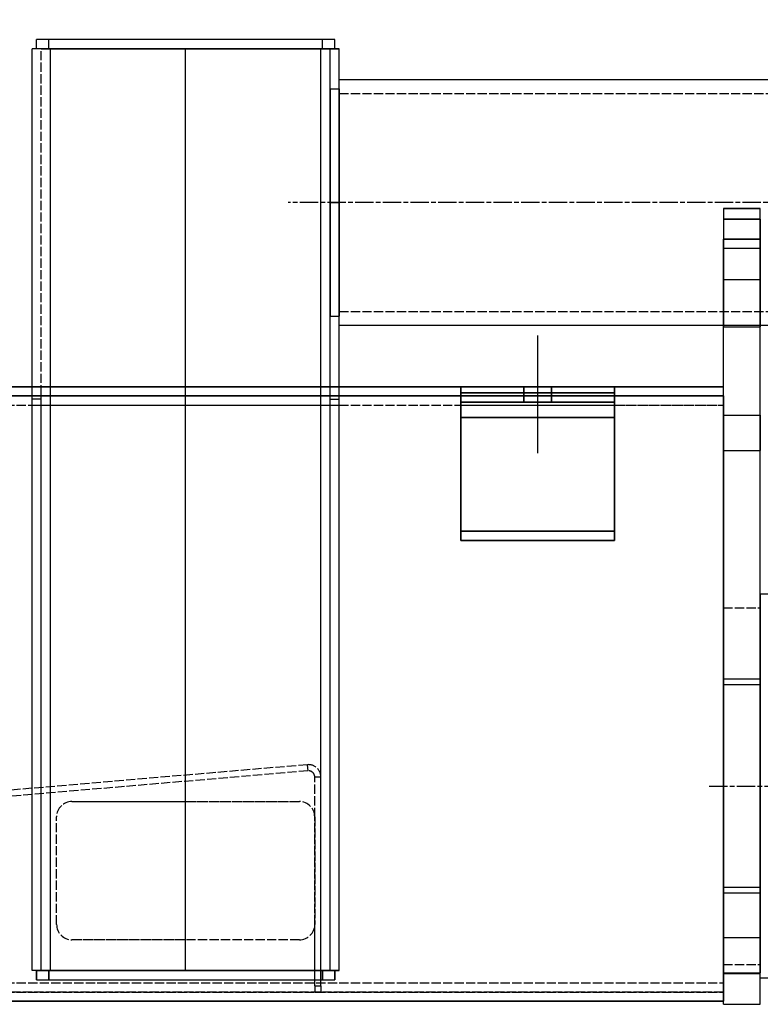
# Model space of a CAD drawing. Units: millimetres. Extents: x -873 to 1172, y 1025 to 2426.
# Drawn here: x 196 to 437, y 1831 to 2152 of the extents above; entities that cross this region are included whole.
import ezdxf

# ---------------------------------------------------------------- set-up
doc = ezdxf.new("R2010")
doc.units = ezdxf.units.MM
for name, pattern in [('AM_ISO02W050', [7.5, 6, -1.5]), ('AM_ISO02W050x2', [3.75, 3, -0.75]), ('AM_ISO08W050', [18, 12, -1.5, 3, -1.5]), ('AM_ISO08W050x2', [9, 6, -0.75, 1.5, -0.75])]:
    doc.linetypes.add(name, pattern=pattern)
for name, color, linetype, lineweight in [('AM_2 ( Kontur 0.25)', 5, 'Continuous', 25), ('AM_3 ( Verdeckt )', 6, 'AM_ISO02W050', 25), ('AM_5 ( Bemassung)', 3, 'Continuous', 25), ('AM_7 (Mittellinie)', 4, 'AM_ISO08W050', 25)]:
    doc.layers.add(name, color=color, linetype=linetype, lineweight=lineweight)
doc.styles.get("Standard").update_dxf_attribs({"font": 'ARIALUNI.TTF'})
doc.dimstyles.new('BENUTZERDEFINIERTE NORM$0', dxfattribs={"dimtxt": 3.5, "dimasz": 2.5, "dimexe": 1, "dimexo": 0, "dimgap": 1.5, "dimtad": 1, "dimdsep": 46, "dimtxsty": 'STANDARD', "dimcen": 0, "dimclrd": 256, "dimclre": 256, "dimclrt": 6, "dimadec": 0, "dimazin": 2, "dimtp": 0.1, "dimtm": 0.1, "dimtfac": 0.71, "dimtmove": 0, "dimatfit": 3, "dimfxl": 1, "dimlwd": -1, "dimlwe": -1, "dimarcsym": 0})

# ---------------------------------------------------------------- blocks, each defined once
blk = doc.blocks.new('*D14')
at = {"layer": 'AM_5 ( Bemassung)'}
for p, q in [((64.01, 2087.47), (64.01, 2275.47)), ((556.51, 2127.97), (556.51, 2275.47)), ((89.01, 2265.47), (531.51, 2265.47))]:
    blk.add_line(p, q, dxfattribs=at)
for points in [[(89.01, 2269.64), (89.01, 2261.31), (64.01, 2265.47)], [(531.51, 2269.64), (531.51, 2261.31), (556.51, 2265.47)]]:
    blk.add_solid(points, dxfattribs=at)
at = {"layer": 'Defpoints', "color": 0}
for p in [(556.51, 2265.47), (556.51, 2127.97), (64.01, 2087.47)]:
    blk.add_point(p, dxfattribs=at)
at = {"layer": 'AM_5 ( Bemassung)', "color": 6, "insert": (310.26, 2298.35), "char_height": 35, "attachment_point": 5}
blk.add_mtext('500', dxfattribs=at)
blk = doc.blocks.new('*D24')
at = {"layer": 'AM_5 ( Bemassung)'}
for p, q in [((-666.49, 2087.47), (-666.49, 2379.95)), ((556.51, 2092.47), (556.51, 2379.95)), ((531.51, 2369.95), (-641.49, 2369.95))]:
    blk.add_line(p, q, dxfattribs=at)
for points in [[(-641.49, 2374.11), (-641.49, 2365.78), (-666.49, 2369.95)], [(531.51, 2374.11), (531.51, 2365.78), (556.51, 2369.95)]]:
    blk.add_solid(points, dxfattribs=at)
at = {"layer": 'Defpoints', "color": 0}
for p in [(-666.49, 2369.95), (556.51, 2092.47), (-666.49, 2087.47)]:
    blk.add_point(p, dxfattribs=at)
at = {"layer": 'AM_5 ( Bemassung)', "color": 6, "insert": (-54.99, 2402.83), "char_height": 35, "attachment_point": 5}
blk.add_mtext('1223', dxfattribs=at)

msp = doc.modelspace()

# ---------------------------------------------------------------- linework, layer by layer
at = {"layer": 'AM_2 ( Kontur 0.25)'}
for p, q in [((201.012, 2142.473), (201.012, 2145.473)), ((201.012, 2142.473), (201.012, 2145.473)), ((205.012, 2145.473), (201.012, 2145.473)), ((205.012, 2142.473), (205.012, 2145.473)), ((294.012, 2145.473), (205.012, 2145.473)), ((205.012, 2142.473), (205.012, 2145.473)), ((294.012, 2142.473), (294.012, 2145.473)), ((298.012, 2145.473), (294.012, 2145.473)), ((294.012, 2142.473), (294.012, 2145.473)), ((298.012, 2142.473), (298.012, 2145.473)), ((298.012, 2142.473), (298.012, 2145.473)), ((298.012, 2142.473), (298.012, 2145.473)), ((199.512, 2032.473), (199.512, 2142.473)), ((201.012, 2142.473), (199.512, 2142.473)), ((199.512, 1842.473), (199.512, 2142.473)), ((205.012, 2142.473), (201.012, 2142.473)), ((202.512, 2142.473), (201.012, 2142.473)), ((202.512, 2142.473), (205.012, 2142.473)), ((205.012, 2142.473), (202.512, 2142.473)), ((205.512, 2142.473), (205.012, 2142.473)), ((205.012, 2142.473), (205.512, 2142.473)), ((205.512, 2142.473), (205.012, 2142.473)), ((249.512, 2142.473), (205.512, 2142.473)), ((205.512, 2142.473), (249.512, 2142.473)), ((249.512, 2142.473), (205.512, 2142.473)), ((293.512, 2142.473), (249.512, 2142.473)), ((249.512, 2032.473), (249.512, 2142.473)), ((249.512, 2032.473), (249.512, 2142.473)), ((249.512, 2142.473), (293.512, 2142.473)), ((249.512, 1842.473), (249.512, 2142.473)), ((293.512, 2142.473), (249.512, 2142.473)), ((294.012, 2142.473), (293.512, 2142.473)), ((293.512, 2142.473), (294.012, 2142.473)), ((294.012, 2142.473), (293.512, 2142.473)), ((298.012, 2142.473), (294.012, 2142.473)), ((294.012, 2142.473), (296.512, 2142.473)), ((296.512, 2142.473), (294.012, 2142.473)), ((296.512, 2142.473), (298.012, 2142.473)), ((296.512, 2142.473), (298.012, 2142.473)), ((298.012, 2142.473), (296.512, 2142.473)), ((298.012, 2142.473), (299.512, 2142.473)), ((298.012, 2142.473), (299.512, 2142.473)), ((299.512, 2142.473), (298.012, 2142.473)), ((299.512, 2132.473), (299.512, 2142.473)), ((299.512, 1842.473), (299.512, 2142.473)), ((299.512, 1842.473), (299.512, 2142.473)), ((299.512, 2127.973), (299.512, 2132.473)), ((299.512, 2129.473), (299.512, 2132.473)), ((299.512, 2132.473), (491.435, 2132.473)), ((296.512, 2129.473), (299.512, 2129.473)), ((296.512, 2092.473), (296.512, 2129.473)), ((296.512, 2129.473), (296.512, 2092.473)), ((299.512, 2129.473), (299.512, 2127.973)), ((299.512, 2127.973), (299.512, 2129.473)), ((299.512, 2127.973), (299.512, 2092.473)), ((299.512, 2092.473), (299.512, 2127.973)), ((299.512, 2092.473), (299.512, 2127.973)), ((299.512, 2092.473), (299.512, 2127.973)), ((296.512, 2092.473), (299.512, 2092.473)), ((296.512, 2092.473), (299.512, 2092.473)), ((296.512, 2055.473), (296.512, 2092.473)), ((296.512, 2092.473), (296.512, 2055.473)), ((299.512, 2092.473), (299.512, 2056.973)), ((299.512, 2056.973), (299.512, 2092.473)), ((299.512, 2056.973), (299.512, 2092.473)), ((299.512, 2056.973), (299.512, 2092.473)), ((424.512, 2090.473), (424.512, 2087.012)), ((424.512, 2090.473), (436.512, 2090.473)), ((424.512, 2090.473), (436.512, 2090.473)), ((436.512, 2090.473), (424.512, 2090.473)), ((436.512, 2090.473), (424.512, 2090.473)), ((424.512, 2090.473), (424.512, 2080.473)), ((424.512, 2090.473), (436.512, 2090.473)), ((436.512, 2087.012), (436.512, 2090.473)), ((436.512, 2080.473), (436.512, 2090.473)), ((436.512, 2087.012), (424.512, 2087.012)), ((424.512, 2087.012), (424.512, 2052.473)), ((424.512, 2087.012), (436.512, 2087.012)), ((436.512, 2087.012), (436.512, 2052.473)), ((436.512, 2080.473), (424.512, 2080.473)), ((424.512, 1841.473), (424.512, 2080.473)), ((424.512, 2080.473), (436.512, 2080.473)), ((436.512, 1841.473), (436.512, 2080.473)), ((424.512, 2077.573), (436.512, 2077.573)), ((424.512, 2077.573), (436.512, 2077.573)), ((424.512, 2077.573), (424.512, 2072.473)), ((424.512, 2077.573), (424.512, 2072.473)), ((436.512, 2077.573), (436.512, 2072.473)), ((436.512, 2077.573), (436.512, 2072.473)), ((424.512, 2072.473), (424.512, 2067.373)), ((424.512, 2072.473), (424.512, 2067.373)), ((436.512, 2072.473), (436.512, 2067.373)), ((436.512, 2072.473), (436.512, 2067.373)), ((424.512, 2067.373), (436.512, 2067.373)), ((424.512, 2067.373), (436.512, 2067.373)), ((296.512, 2055.473), (299.512, 2055.473)), ((296.512, 2032.473), (296.512, 2055.473)), ((299.512, 2056.973), (299.512, 2055.473)), ((299.512, 2052.473), (299.512, 2056.973)), ((299.512, 2055.473), (299.512, 2056.973)), ((299.512, 2052.473), (299.512, 2055.473)), ((299.512, 2032.473), (299.512, 2052.473)), ((299.512, 2052.473), (424.512, 2052.473)), ((424.512, 2052.473), (424.512, 2051.973)), ((424.512, 2052.473), (436.512, 2052.473)), ((424.512, 2051.973), (436.512, 2051.973)), ((436.512, 2052.473), (436.512, 2051.973)), ((436.512, 2052.473), (491.435, 2052.473)), ((364.012, 2049.139), (364.012, 2010.806)), ((74.512, 2032.473), (424.512, 2032.473)), ((74.512, 2032.473), (199.512, 2032.473)), ((424.512, 2032.473), (148.512, 2032.473)), ((199.512, 2029.473), (199.512, 2032.473)), ((202.512, 2032.473), (199.512, 2032.473)), ((202.512, 2032.473), (199.512, 2032.473)), ((199.512, 2029.473), (199.512, 2032.473)), ((199.512, 2032.473), (249.512, 2032.473)), ((202.512, 2029.473), (202.512, 2032.473)), ((205.512, 2029.473), (205.512, 2032.473)), ((249.512, 2032.473), (299.512, 2032.473)), ((249.512, 2029.473), (249.512, 2032.473)), ((249.512, 2029.473), (249.512, 2032.473)), ((293.512, 2029.473), (293.512, 2032.473)), ((296.512, 2032.473), (299.512, 2032.473)), ((296.512, 2032.473), (299.512, 2032.473)), ((296.512, 2029.473), (296.512, 2032.473)), ((296.512, 2029.473), (296.512, 2032.473)), ((299.512, 2029.473), (299.512, 2032.473)), ((299.512, 2029.473), (299.512, 2032.473)), ((299.512, 2032.473), (339.012, 2032.473)), ((389.012, 2032.473), (339.012, 2032.473)), ((339.012, 2032.473), (339.012, 1982.473)), ((339.012, 2032.473), (359.512, 2032.473)), ((339.012, 2030.473), (339.012, 2032.473)), ((339.012, 2032.473), (389.012, 2032.473)), ((359.512, 2027.473), (359.512, 2032.473)), ((359.512, 2032.473), (359.512, 2027.473)), ((359.512, 2027.473), (359.512, 2032.473)), ((359.512, 2032.473), (359.512, 2027.473)), ((359.512, 2032.473), (368.512, 2032.473)), ((359.512, 2032.473), (368.512, 2032.473)), ((359.512, 2032.473), (368.512, 2032.473)), ((368.512, 2027.473), (368.512, 2032.473)), ((368.512, 2032.473), (368.512, 2027.473)), ((368.512, 2027.473), (368.512, 2032.473)), ((368.512, 2032.473), (368.512, 2027.473)), ((368.512, 2032.473), (389.012, 2032.473)), ((389.012, 2032.473), (389.012, 1982.473)), ((389.012, 2030.473), (389.012, 2032.473)), ((389.012, 2032.473), (424.512, 2032.473)), ((424.512, 2029.473), (424.512, 2032.473)), ((424.512, 2029.473), (424.512, 2032.473)), ((74.512, 2029.473), (424.512, 2029.473)), ((74.512, 2029.473), (424.512, 2029.473)), ((424.512, 2029.473), (148.512, 2029.473)), ((199.512, 1842.473), (199.512, 2029.473)), ((199.512, 2028.473), (199.512, 2029.473)), ((202.512, 2028.473), (202.512, 2029.473)), ((205.512, 1842.473), (205.512, 2029.473)), ((249.512, 1897.473), (249.512, 2029.473)), ((249.512, 1897.473), (249.512, 2029.473)), ((293.512, 1842.473), (293.512, 2029.473)), ((296.512, 1842.473), (296.512, 2029.473)), ((296.512, 2028.473), (296.512, 2029.473)), ((299.512, 1842.473), (299.512, 2029.473)), ((299.512, 2028.473), (299.512, 2029.473)), ((389.012, 2030.473), (339.012, 2030.473)), ((339.012, 2027.473), (339.012, 2030.473)), ((339.012, 2030.473), (389.012, 2030.473)), ((389.012, 2027.473), (389.012, 2030.473)), ((424.512, 2026.473), (424.512, 2029.473)), ((424.512, 2029.473), (424.512, 2026.473)), ((202.512, 2028.473), (199.512, 2028.473)), ((199.512, 1842.473), (199.512, 2028.473)), ((202.512, 2028.473), (199.512, 2028.473)), ((199.512, 2026.473), (249.512, 2026.473)), ((202.512, 1842.473), (202.512, 2028.473)), ((296.512, 2028.473), (299.512, 2028.473)), ((296.512, 2028.473), (299.512, 2028.473)), ((296.512, 1842.473), (296.512, 2028.473)), ((299.512, 1842.473), (299.512, 2028.473)), ((339.012, 2027.473), (389.012, 2027.473)), ((389.012, 2027.473), (339.012, 2027.473)), ((389.012, 2027.473), (339.012, 2027.473)), ((389.012, 2027.473), (339.012, 2027.473)), ((339.012, 2022.473), (339.012, 2027.473)), ((339.012, 2027.473), (389.012, 2027.473)), ((339.012, 2027.473), (389.012, 2027.473)), ((359.512, 2027.473), (368.512, 2027.473)), ((359.512, 2027.473), (368.512, 2027.473)), ((389.012, 2022.473), (389.012, 2027.473)), ((424.512, 2023.223), (424.512, 2026.473)), ((424.512, 2026.473), (424.512, 1838.473)), ((389.012, 2022.473), (339.012, 2022.473)), ((339.012, 1985.473), (339.012, 2022.473)), ((339.012, 2022.473), (389.012, 2022.473)), ((389.012, 1985.473), (389.012, 2022.473)), ((424.512, 2023.223), (436.512, 2023.223)), ((424.512, 2023.223), (436.512, 2023.223)), ((424.512, 2023.223), (424.512, 2017.473)), ((424.512, 2023.223), (424.512, 2017.473)), ((424.512, 2017.473), (424.512, 2023.223)), ((436.512, 2023.223), (436.512, 2017.473)), ((436.512, 2023.223), (436.512, 2017.473)), ((424.512, 2017.473), (424.512, 2011.723)), ((424.512, 2017.473), (424.512, 2011.723)), ((424.512, 2011.723), (424.512, 2017.473)), ((436.512, 2017.473), (436.512, 2011.723)), ((436.512, 2017.473), (436.512, 2011.723)), ((424.512, 2011.723), (436.512, 2011.723)), ((424.512, 2011.723), (436.512, 2011.723)), ((424.512, 1853.223), (424.512, 2011.723)), ((389.012, 1985.473), (339.012, 1985.473)), ((339.012, 1982.473), (339.012, 1985.473)), ((339.012, 1985.473), (389.012, 1985.473)), ((389.012, 1982.473), (389.012, 1985.473)), ((389.012, 1982.473), (339.012, 1982.473)), ((389.012, 1982.473), (339.012, 1982.473)), ((339.012, 1982.473), (389.012, 1982.473)), ((339.012, 1982.473), (389.012, 1982.473)), ((436.512, 1964.973), (436.512, 1960.973)), ((485.512, 1964.973), (436.512, 1964.973)), ((424.512, 1960.473), (424.512, 1937.273)), ((436.512, 1960.973), (436.512, 1960.511)), ((436.512, 1960.973), (436.512, 1960.473)), ((436.512, 1960.511), (436.512, 1960.473)), ((436.512, 1960.473), (436.512, 1937.273)), ((436.512, 1960.473), (436.512, 1937.273)), ((436.512, 1960.473), (436.512, 1960.422)), ((436.512, 1960.422), (436.512, 1937.273)), ((436.512, 1937.273), (424.512, 1937.273)), ((424.512, 1937.273), (424.512, 1935.473)), ((436.512, 1937.273), (424.512, 1937.273)), ((436.512, 1937.273), (436.512, 1935.473)), ((436.512, 1937.273), (436.512, 1935.473)), ((436.512, 1937.273), (436.512, 1902.473)), ((436.512, 1935.473), (424.512, 1935.473)), ((424.512, 1935.473), (424.512, 1869.473)), ((436.512, 1935.473), (424.512, 1935.473)), ((436.512, 1935.473), (436.512, 1902.473)), ((436.512, 1935.473), (436.512, 1902.473)), ((293.512, 1837.473), (293.512, 1905.473)), ((436.512, 1902.473), (436.512, 1869.473)), ((436.512, 1902.473), (436.512, 1869.473)), ((436.512, 1867.673), (436.512, 1902.473)), ((212.512, 1897.473), (249.512, 1897.473)), ((249.512, 1852.473), (249.512, 1897.473)), ((249.512, 1852.473), (249.512, 1897.473)), ((436.512, 1869.473), (424.512, 1869.473)), ((424.512, 1869.473), (424.512, 1867.673)), ((436.512, 1869.473), (424.512, 1869.473)), ((436.512, 1869.473), (436.512, 1867.673)), ((436.512, 1869.473), (436.512, 1867.673)), ((436.512, 1867.673), (424.512, 1867.673)), ((424.512, 1867.673), (424.512, 1853.223)), ((436.512, 1867.673), (424.512, 1867.673)), ((436.512, 1867.673), (436.512, 1853.223)), ((436.512, 1867.673), (436.512, 1853.223)), ((436.512, 1853.222), (436.512, 1867.673)), ((291.512, 1837.473), (291.512, 1857.473)), ((249.512, 1842.473), (249.512, 1852.473)), ((249.512, 1842.473), (249.512, 1852.473)), ((424.512, 1853.223), (436.512, 1853.223)), ((424.512, 1853.223), (436.512, 1853.223)), ((424.512, 1853.223), (424.512, 1847.473)), ((424.512, 1853.223), (424.512, 1847.473)), ((424.512, 1853.223), (424.512, 1847.473)), ((424.512, 1847.473), (424.512, 1853.223)), ((436.512, 1853.223), (436.512, 1847.473)), ((436.512, 1853.223), (436.512, 1847.473)), ((436.512, 1853.223), (436.512, 1847.473)), ((436.512, 1853.223), (436.512, 1847.473)), ((436.512, 1847.473), (436.512, 1853.222)), ((424.512, 1847.473), (424.512, 1844.473)), ((424.512, 1847.473), (424.512, 1844.473)), ((424.512, 1847.473), (424.512, 1841.723)), ((424.512, 1841.723), (424.512, 1847.473)), ((436.512, 1847.473), (436.512, 1844.473)), ((436.512, 1847.473), (436.512, 1843.973)), ((436.512, 1847.473), (436.512, 1841.723)), ((436.512, 1847.473), (436.512, 1844.473)), ((436.512, 1844.524), (436.512, 1847.473)), ((424.512, 1844.473), (424.512, 1841.723)), ((436.512, 1844.473), (436.512, 1844.524)), ((436.512, 1844.473), (436.512, 1844.434)), ((436.512, 1843.973), (436.512, 1844.473)), ((436.512, 1844.434), (436.512, 1843.973)), ((436.512, 1843.973), (436.512, 1841.723)), ((436.512, 1841.723), (436.512, 1843.973)), ((202.512, 1842.473), (199.512, 1842.473)), ((202.512, 1842.473), (199.512, 1842.473)), ((201.012, 1842.473), (199.512, 1842.473)), ((201.012, 1842.473), (199.512, 1842.473)), ((201.012, 1839.473), (201.012, 1842.473)), ((201.012, 1839.473), (201.012, 1842.473)), ((201.012, 1842.473), (298.012, 1842.473)), ((201.012, 1842.473), (205.012, 1842.473)), ((202.512, 1842.473), (201.012, 1842.473)), ((201.012, 1842.473), (201.012, 1839.473)), ((201.012, 1842.473), (201.012, 1839.473)), ((202.512, 1842.473), (201.012, 1842.473)), ((202.512, 1842.473), (205.512, 1842.473)), ((205.012, 1842.473), (202.512, 1842.473)), ((205.012, 1839.473), (205.012, 1842.473)), ((205.012, 1842.473), (205.512, 1842.473)), ((205.012, 1842.473), (205.012, 1839.473)), ((205.512, 1842.473), (205.012, 1842.473)), ((205.512, 1842.473), (249.512, 1842.473)), ((205.512, 1842.473), (249.512, 1842.473)), ((249.512, 1842.473), (205.512, 1842.473)), ((249.512, 1842.473), (293.512, 1842.473)), ((249.512, 1842.473), (293.512, 1842.473)), ((293.512, 1842.473), (249.512, 1842.473)), ((293.512, 1842.473), (294.012, 1842.473)), ((293.512, 1842.473), (296.512, 1842.473)), ((294.012, 1842.473), (293.512, 1842.473)), ((294.012, 1839.473), (294.012, 1842.473)), ((294.012, 1842.473), (298.012, 1842.473)), ((294.012, 1842.473), (294.012, 1839.473)), ((296.512, 1842.473), (294.012, 1842.473)), ((296.512, 1842.473), (299.512, 1842.473)), ((298.012, 1842.473), (296.512, 1842.473)), ((298.012, 1839.473), (298.012, 1842.473)), ((298.012, 1839.473), (298.012, 1842.473)), ((298.012, 1842.473), (298.012, 1839.473)), ((299.512, 1842.473), (298.012, 1842.473)), ((424.512, 1841.723), (436.512, 1841.723)), ((424.512, 1841.723), (436.512, 1841.723)), ((424.512, 1841.473), (424.512, 1841.723)), ((424.512, 1841.473), (436.512, 1841.473)), ((424.512, 1838.473), (424.512, 1841.473)), ((424.512, 1831.473), (424.512, 1841.473)), ((424.512, 1841.473), (436.512, 1841.473)), ((436.512, 1841.473), (436.512, 1841.723)), ((436.512, 1839.973), (436.512, 1841.473)), ((436.512, 1831.473), (436.512, 1841.473)), ((485.512, 1839.973), (436.512, 1839.973)), ((201.012, 1839.473), (298.012, 1839.473)), ((201.012, 1839.473), (205.012, 1839.473)), ((205.012, 1839.473), (294.012, 1839.473)), ((291.512, 1837.473), (293.512, 1837.473)), ((291.512, 1837.473), (293.512, 1837.473)), ((291.512, 1837.473), (291.512, 1835.473)), ((293.512, 1837.473), (293.512, 1835.473)), ((294.012, 1839.473), (298.012, 1839.473)), ((424.512, 1835.473), (424.512, 1838.473)), ((424.512, 1838.473), (424.512, 1835.473)), ((291.512, 1835.473), (293.512, 1835.473)), ((291.512, 1835.473), (293.512, 1835.473)), ((424.512, 1835.473), (424.512, 1832.473)), ((424.512, 1835.473), (424.512, 1832.473)), ((424.512, 1832.473), (424.512, 1835.473)), ((424.512, 1835.473), (424.512, 1832.473)), ((74.512, 1832.473), (424.512, 1832.473)), ((424.512, 1832.473), (74.512, 1832.473)), ((74.512, 1832.473), (424.512, 1832.473)), ((74.512, 1832.473), (424.512, 1832.473)), ((424.512, 1831.473), (436.512, 1831.473)), ((424.512, 1831.473), (436.512, 1831.473)), ((424.512, 1831.473), (436.512, 1831.473))]:
    msp.add_line(p, q, dxfattribs=at)
at = {"layer": 'AM_3 ( Verdeckt )', "linetype": 'AM_ISO02W050x2'}
for p, q in [((202.512, 1842.473), (202.512, 2142.473)), ((202.512, 1842.473), (202.512, 2142.473)), ((205.512, 1842.473), (205.512, 2142.473)), ((205.512, 1842.473), (205.512, 2142.473)), ((205.512, 2032.473), (205.512, 2142.473)), ((205.512, 1842.473), (205.512, 2142.473)), ((293.512, 1842.473), (293.512, 2142.473)), ((293.512, 1842.473), (293.512, 2142.473)), ((293.512, 2032.473), (293.512, 2142.473)), ((293.512, 1842.473), (293.512, 2142.473)), ((296.512, 1842.473), (296.512, 2142.473)), ((296.512, 2129.473), (296.512, 2142.473)), ((296.512, 1842.473), (296.512, 2142.473)), ((299.512, 2127.973), (556.512, 2127.973)), ((299.512, 2056.973), (556.512, 2056.973)), ((74.512, 2026.473), (424.512, 2026.473)), ((74.512, 2026.473), (424.512, 2026.473)), ((74.512, 2026.473), (424.512, 2026.473)), ((74.512, 2026.473), (199.512, 2026.473)), ((249.512, 2026.473), (299.512, 2026.473)), ((299.512, 2026.473), (339.012, 2026.473)), ((339.012, 2026.473), (389.012, 2026.473)), ((389.012, 2026.473), (424.512, 2026.473)), ((424.512, 1960.473), (436.512, 1960.473)), ((289.17, 1909.458), (80.187, 1891.542)), ((289.341, 1907.465), (80.358, 1889.549)), ((289.341, 1907.465), (289.17, 1909.458)), ((289.341, 1907.465), (289.17, 1909.458)), ((291.512, 1905.473), (293.512, 1905.473)), ((291.512, 1905.473), (293.512, 1905.473)), ((291.512, 1892.473), (291.512, 1905.473)), ((212.512, 1897.473), (286.512, 1897.473)), ((249.512, 1897.473), (286.512, 1897.473)), ((207.512, 1857.473), (207.512, 1892.473)), ((207.512, 1857.473), (207.512, 1892.473)), ((291.512, 1892.473), (291.512, 1857.473)), ((291.512, 1857.473), (291.512, 1892.473)), ((291.512, 1892.473), (291.512, 1857.473)), ((249.512, 1852.473), (212.512, 1852.473)), ((286.512, 1852.473), (212.512, 1852.473)), ((286.512, 1852.473), (249.512, 1852.473)), ((424.512, 1844.473), (436.512, 1844.473)), ((74.512, 1838.473), (424.512, 1838.473)), ((74.512, 1838.473), (424.512, 1838.473)), ((74.512, 1838.473), (424.512, 1838.473)), ((74.512, 1838.473), (424.512, 1838.473)), ((74.512, 1835.473), (424.512, 1835.473)), ((424.512, 1835.473), (74.512, 1835.473)), ((74.512, 1835.473), (424.512, 1835.473)), ((74.512, 1835.473), (424.512, 1835.473))]:
    msp.add_line(p, q, dxfattribs=at)
for centre, radius, start, end in [((289.512, 1905.473), 4, 0, 94.9), ((289.512, 1905.473), 2, 0, 94.9), ((212.512, 1892.473), 5, 90, 180), ((212.512, 1892.473), 5, 90, 180), ((286.512, 1892.473), 5, 0, 90), ((286.512, 1892.473), 5, 0, 90), ((212.512, 1857.473), 5, 180, 270), ((212.512, 1857.473), 5, 180, 270), ((286.512, 1857.473), 5, 270, 0), ((286.512, 1857.473), 5, 270, 0)]:
    msp.add_arc(centre, radius, start, end, dxfattribs=at)
at = {"layer": 'AM_7 (Mittellinie)', "linetype": 'AM_ISO08W050x2'}
for p, q in [((249.512, 1842.473), (249.512, 2142.473)), ((571.679, 2092.473), (282.845, 2092.473)), ((364.012, 2049.139), (364.012, 2010.806)), ((419.845, 1902.473), (573.179, 1902.473))]:
    msp.add_line(p, q, dxfattribs=at)

# ---------------------------------------------------------------- dimensions: what is measured, and where the dimension line sits
at = {"layer": 'AM_5 ( Bemassung)'}
dim = msp.add_linear_dim(base=(-666.488, 2369.948), p1=(556.512, 2092.473), p2=(-666.488, 2087.473), angle=0, dimstyle='BENUTZERDEFINIERTE NORM$0', override={"dimscale": 10}, dxfattribs=at)
dim.commit()
dim.dimension.update_dxf_attribs({"geometry": '*D24', "text_midpoint": (-54.988, 2402.83)})
dim = msp.add_linear_dim(base=(556.512, 2265.473), p1=(64.012, 2087.473), p2=(556.512, 2127.973), angle=0, text='500', dimstyle='BENUTZERDEFINIERTE NORM$0', override={"dimscale": 10}, dxfattribs=at)
dim.commit()
dim.dimension.update_dxf_attribs({"geometry": '*D14', "text_midpoint": (310.262, 2298.355)})

doc.saveas('drawing.dxf')
